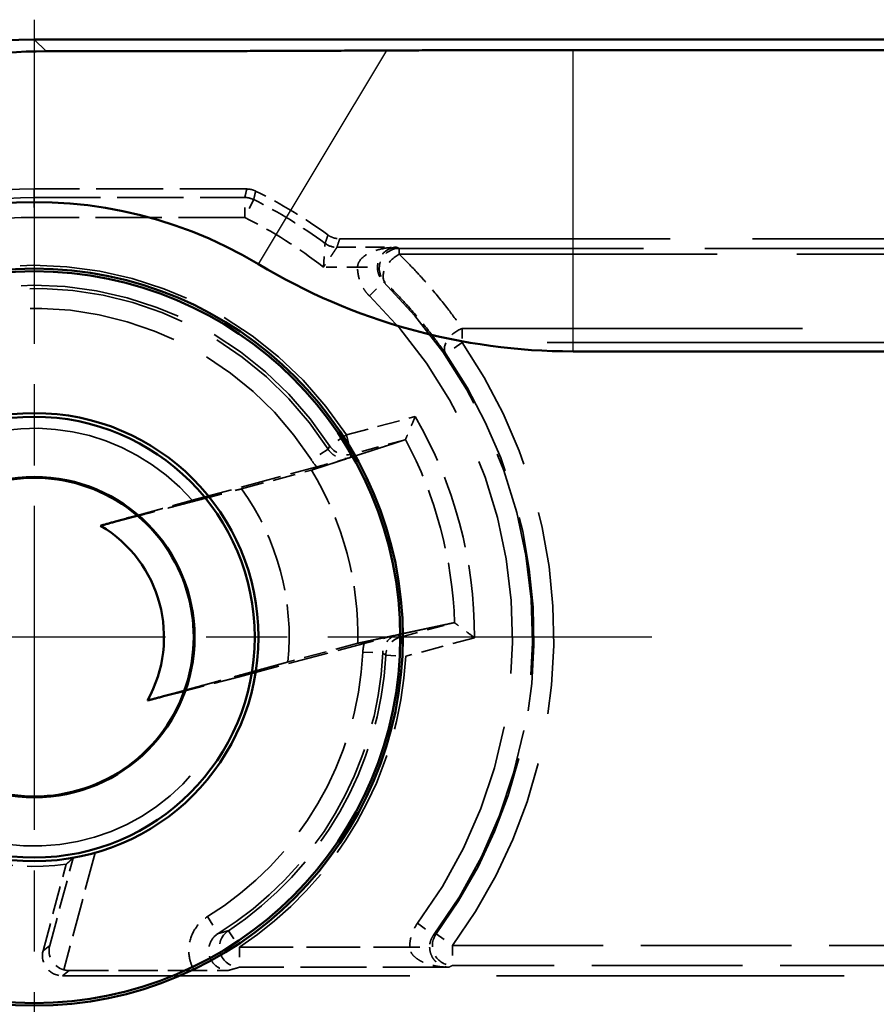
# Model space of a CAD drawing. Units: millimetres. Extents: x 1 to 840, y 1 to 593.
# Drawn here: x 264 to 273, y 371 to 381 of the extents above; entities that cross this region are included whole.
import ezdxf

# ---------------------------------------------------------------- set-up
doc = ezdxf.new("R2010")
doc.units = ezdxf.units.MM
for name, pattern in [('CHAIN', [0.3543, 0.2362, -0.0295, 0.0591, -0.0295]), ('DASH_DOT', [0.37, 0.24, -0.06, 0.01, -0.06]), ('DASHED', [0.2067, 0.1654, -0.0413])]:
    doc.linetypes.add(name, pattern=pattern)
for name, color, linetype, lineweight in [('Mittelpunktmarkierung (ISO)', 1, 'DASH_DOT', 25), ('Sichtbar (ISO)', 7, 'Continuous', 50), ('Sichtbar schmal (ISO)', 1, 'Continuous', 25), ('Verdeckt (ISO)', 5, 'DASHED', 35), ('Verdeckt schmal (ISO)', 5, 'DASHED', 35)]:
    doc.layers.add(name, color=color, linetype=linetype, lineweight=lineweight)

msp = doc.modelspace()

# ---------------------------------------------------------------- linework, layer by layer
at = {"layer": 'Mittelpunktmarkierung (ISO)', "linetype": 'CHAIN', "ltscale": 13.778872}
for p, q in [((264.4067222, 381.247925), (264.4067222, 368.847925)), ((270.6067222, 375.047925), (258.2067222, 375.047925))]:
    msp.add_line(p, q, dxfattribs=at)
at = {"layer": 'Sichtbar (ISO)'}
for p, q in [((332.4069507, 381.047925), (264.4064938, 381.047925)), ((269.8150492, 380.943433), (326.9983953, 380.943433)), ((326.9983953, 377.9170219), (269.8150492, 377.9170219))]:
    msp.add_line(p, q, dxfattribs=at)
for radius in [3.7, 3.6738194, 2.25, 2.2126223, 1.6087269]:
    msp.add_circle((264.4067222, 375.047925), radius, dxfattribs=at)
for centre, radius, start, end in [((264.4067222, 375.047925), 4.369097, 58.99728087, 211.00271913), ((269.8150492, 384.047925), 6.130903, 238.99728087, 270), ((264.4067222, 375.047925), 1.6, 49.75020157, 340.24979842), ((264.4067222, 375.047925), 1.6, 340.24979842, 49.75020157), ((264.4067222, 375.047925), 1.3017115, 330.7251093, 59.2748907)]:
    msp.add_arc(centre, radius, start, end, dxfattribs=at)
msp.add_ellipse((264.4069507, 375.0476965), major_axis=(-4.2429638, 4.2429638), ratio=0.99992385, start_param=5.49782522, end_param=7.068545394, dxfattribs=at)
for points, weights in [([(267.9467403, 380.9388712), (268.954018, 380.943433), (269.8150492, 380.943433)], [1.37491339772, 1.49167822792, 1.49167822792]), ([(264.5241809, 380.9302378), (266.1016784, 380.9305151), (267.9467403, 380.9388712)], [1.21310097915, 1.20980569507, 1.11825588661]), ([(265.4405164, 376.2691006), (265.2371017, 376.2126132), (265.0717924, 376.1669132)], [32012.1296766, 34430.7623931, 36379.4125272]), ([(265.542184, 374.4113877), (265.708196, 374.454465), (265.912602, 374.5072529)], [36379.412214, 34430.7625966, 32012.1306245])]:
    msp.add_rational_spline(points, weights, degree=2, dxfattribs=at)
msp.add_open_spline([(258.5244094, 374.9304663), (258.5244665, 375.2555361), (258.5511933, 375.5838498), (258.7323446, 376.6800961), (259.0192317, 377.4263863), (259.7842084, 378.6800211), (260.3132542, 379.2738655), (261.5623116, 380.2054501), (262.2823231, 380.5431905), (263.4733901, 380.8584212), (263.9956377, 380.9301449), (264.5241809, 380.9302378)], degree=3, knots=[0.5786535844, 0.5786535844, 0.5786535844, 0.5786535844, 0.6712129953, 0.6712129953, 0.8921134246, 0.8921134246, 1.1118035171, 1.1118035171, 1.3314936096, 1.3314936096, 1.481464786, 1.481464786, 1.481464786, 1.481464786], dxfattribs=at)
at = {"layer": 'Sichtbar schmal (ISO)'}
for p, q in [((264.5241809, 380.9302378), (264.4064938, 381.047925)), ((269.8150492, 377.9170219), (269.8150492, 380.943433)), ((266.6571513, 378.7928652), (267.9467403, 380.9388712))]:
    msp.add_line(p, q, dxfattribs=at)
at = {"layer": 'Verdeckt (ISO)', "ltscale": 4.06276}
msp.add_line((266.5397969, 379.547925), (264.4067222, 379.547925), dxfattribs=at)
at = {"layer": 'Verdeckt (ISO)', "ltscale": 20.056454}
msp.add_line((267.4726617, 379.047925), (275.7639998, 379.047925), dxfattribs=at)
at = {"layer": 'Verdeckt (ISO)', "ltscale": 2.470813}
for p, q in [((265.9908272, 376.4222026), (267.2438972, 376.7579617)), ((266.4657362, 374.6498181), (267.7188062, 374.9855772))]:
    msp.add_line(p, q, dxfattribs=at)
at = {"layer": 'Verdeckt (ISO)', "ltscale": 1.385587}
for p, q in [((266.4875528, 376.5372304), (267.1902742, 376.725524)), ((267.6561485, 374.9868575), (266.9534271, 374.7985639))]:
    msp.add_line(p, q, dxfattribs=at)
at = {"layer": 'Verdeckt (ISO)', "ltscale": 1.71219}
msp.add_line((264.4949009, 371.8996792), (264.7275748, 372.7680301), dxfattribs=at)
at = {"layer": 'Verdeckt (ISO)', "ltscale": 21.090092}
msp.add_line((264.6880787, 371.647925), (273.4067222, 371.647925), dxfattribs=at)
at = {"layer": 'Verdeckt (ISO)', "ltscale": 2.391792}
msp.add_line((264.7563172, 371.7002862), (266.0121037, 371.7002862), dxfattribs=at)
at = {"layer": 'Verdeckt (ISO)', "ltscale": 4.51441}
msp.add_arc((264.4067222, 375.047925), 4.5, 90, 120.17831075, dxfattribs=at)
at = {"layer": 'Verdeckt (ISO)', "ltscale": 1.619617}
msp.add_arc((264.4067222, 375.047925), 5, 53.87104516, 63.61569156, dxfattribs=at)
at = {"layer": 'Verdeckt (ISO)', "ltscale": 27.280182}
msp.add_arc((264.4067222, 375.047925), 2.0971474, 40.94301311, 349.05698689, dxfattribs=at)
at = {"layer": 'Verdeckt (ISO)', "ltscale": 3.473758}
msp.add_arc((264.4067222, 375.047925), 3.25, 358.92335017, 31.07664983, dxfattribs=at)
at = {"layer": 'Verdeckt (ISO)', "ltscale": 3.503291}
msp.add_arc((264.4067222, 375.047925), 2.5588838, 354.4076999, 35.5923001, dxfattribs=at)
at = {"layer": 'Verdeckt (ISO)', "ltscale": 3.522282}
msp.add_arc((264.4067222, 375.047925), 2.3023612, 231.989299, 278.010701, dxfattribs=at)
at = {"layer": 'Verdeckt (ISO)', "ltscale": 0.721636}
msp.add_ellipse((264.7540624, 371.8985484), major_axis=(-0.1665373, 0.1112766), ratio=0.985767299, start_param=0.331637368, end_param=1.893707049, dxfattribs=at)
at = {"layer": 'Verdeckt (ISO)', "ltscale": 0.697987}
msp.add_ellipse((264.6880985, 371.8479326), major_axis=(-0.158687, -0.1217648), ratio=0.999897263, start_param=5.366937071, end_param=7.199433543, dxfattribs=at)
at = {"layer": 'Verdeckt (ISO)', "ltscale": 0.102921}
msp.add_ellipse((264.756337, 371.9002938), major_axis=(-0.158687, -0.1217648), ratio=0.999897263, start_param=0.645821444, end_param=0.916248236, dxfattribs=at)
at = {"layer": 'Verdeckt (ISO)', "ltscale": 0.175313}
msp.add_open_spline([(266.5397969, 379.547925), (266.555163, 379.547925), (266.5704781, 379.546154), (266.6003993, 379.5391404), (266.614906, 379.533921), (266.6286715, 379.5270924)], degree=3, knots=[0, 0, 0, 0, 0.004609836113, 0.004609836113, 0.009219672632, 0.009219672632, 0.009219672632, 0.009219672632], dxfattribs=at)
at = {"layer": 'Verdeckt (ISO)', "ltscale": 0.240099}
msp.add_open_spline([(267.3547453, 379.0863851), (267.3717566, 379.0739671), (267.3906232, 379.0643139), (267.4306701, 379.051252), (267.4516001, 379.047925), (267.4726617, 379.047925)], degree=3, knots=[0, 0, 0, 0, 0.00631848487, 0.00631848487, 0.01263697075, 0.01263697075, 0.01263697075, 0.01263697075], dxfattribs=at)
at = {"layer": 'Verdeckt (ISO)', "ltscale": 0.617536}
for points, knots in [([(268.2305355, 377.2637257), (268.2302149, 377.2629499), (268.2298942, 377.2621742), (268.2178015, 377.2329281), (268.2059025, 377.2044163), (268.1835983, 377.1514293), (268.1730745, 377.1266532), (268.1555986, 377.0857804), (268.1483743, 377.0690057), (268.1381309, 377.0453014), (268.134714, 377.0374307), (268.1329356, 377.0333358)], [-0.03231479828, -0.03231479828, -0.03231479828, -0.03231479828, -0.03206481563, -0.03206481563, -0.02288961948, -0.02288961948, -0.01409744631, -0.01409744631, -0.00643205088, -0.00643205088, 0, 0, 0, 0]), ([(268.8261421, 375.0408919), (268.8254765, 375.0414034), (268.8248109, 375.0419149), (268.7997152, 375.0611963), (268.7751545, 375.0799388), (268.729345, 375.1146748), (268.7078431, 375.1308696), (268.6722721, 375.1575285), (268.6576283, 375.1684437), (268.6369051, 375.1838506), (268.6300106, 375.1889583), (268.6264231, 375.1916154)], [-0.00025182298, -0.00025182298, -0.00025182298, -0.00025182298, 0, 0, 0.00924274204, 0.00924274204, 0.01809964135, 0.01809964135, 0.02582146783, 0.02582146783, 0.03230087013, 0.03230087013, 0.03230087013, 0.03230087013])]:
    msp.add_open_spline(points, degree=3, knots=knots, dxfattribs=at)
at = {"layer": 'Verdeckt (ISO)', "ltscale": 6.597035}
msp.add_rational_spline([(267.5778109, 376.8509296), (267.8333226, 376.9336508), (268.1291, 377.0294988)], [40.2975120167, 37.9956731, 35.6269579367], degree=2, dxfattribs=at)
at = {"layer": 'Verdeckt (ISO)', "ltscale": 0.060157}
for points, knots in [([(268.1329356, 377.0333358), (268.1321976, 377.0316944), (268.1312122, 377.0305265), (268.1297067, 377.029725), (268.12941, 377.029601), (268.1291, 377.0294988)], [0.059812501843, 0.059812501843, 0.059812501843, 0.059812501843, 0.06234334079, 0.06234334079, 0.06292486394, 0.06292486394, 0.06292486394, 0.06292486394]), ([(268.6211829, 375.1930206), (268.6215024, 375.1930871), (268.6218214, 375.193128), (268.6235259, 375.1931867), (268.6249633, 375.1926679), (268.6264231, 375.1916154)], [0.06090907193, 0.06090907193, 0.06090907193, 0.06090907193, 0.06149059508, 0.06149059508, 0.064021434028, 0.064021434028, 0.064021434028, 0.064021434028])]:
    msp.add_open_spline(points, degree=3, knots=knots, dxfattribs=at)
at = {"layer": 'Verdeckt (ISO)', "ltscale": 3.864408}
for points, weights in [([(267.1902742, 376.725524), (267.3446952, 376.775468), (267.5151317, 376.8306388)], [44.3627619847, 42.6534034527, 40.9051704552]), ([(267.9900407, 375.0582542), (267.814853, 375.0208153), (267.6561485, 374.9868575)], [40.9051704552, 42.6534034527, 44.3627619847])]:
    msp.add_rational_spline(points, weights, degree=2, dxfattribs=at)
at = {"layer": 'Verdeckt (ISO)', "ltscale": 0.68021}
for points, knots in [([(267.2438972, 376.7579617), (267.2747647, 376.7662326), (267.309094, 376.7754824), (267.3924924, 376.7981182), (267.4326669, 376.8091287), (267.4924671, 376.8255922), (267.517234, 376.8324421), (267.5412995, 376.8391096)], [0, 0, 0, 0, 0.00958692162, 0.00958692162, 0.02158859035, 0.02158859035, 0.03112473608, 0.03112473608, 0.03112473608, 0.03112473608]), ([(268.0169381, 375.0640022), (267.9927657, 375.0577444), (267.967895, 375.0512939), (267.9078763, 375.0356519), (267.8675766, 375.0250996), (267.78403, 375.0030025), (267.7496743, 374.9938482), (267.7188062, 374.9855772)], [0.00501167275, 0.00501167275, 0.00501167275, 0.00501167275, 0.01541115124, 0.01541115124, 0.02850179517, 0.02850179517, 0.03895820774, 0.03895820774, 0.03895820774, 0.03895820774])]:
    msp.add_open_spline(points, degree=3, knots=knots, dxfattribs=at)
at = {"layer": 'Verdeckt (ISO)', "ltscale": 0.311956}
for points, weights in [([(267.5412995, 376.8391096), (267.5281661, 376.834858), (267.5151317, 376.8306388)], [1.00013972804, 1.00014605518, 1.00013744259]), ([(267.9900407, 375.0582542), (268.0034385, 375.0611175), (268.0169381, 375.0640022)], [1.00013744246, 1.00014605505, 1.00013972791])]:
    msp.add_rational_spline(points, weights, degree=2, dxfattribs=at)
at = {"layer": 'Verdeckt (ISO)', "ltscale": 0.070666}
for points in [[(267.5459368, 376.8432771), (267.5437758, 376.8429342), (267.5422174, 376.8415542), (267.5412995, 376.8391096)], [(268.0169381, 375.0640022), (268.0189651, 375.0623361), (268.0210052, 375.061932), (268.0230378, 375.0627117)]]:
    msp.add_open_spline(points, degree=3, dxfattribs=at)
at = {"layer": 'Verdeckt (ISO)', "ltscale": 0.365041}
for points in [[(267.5778109, 376.8509296), (267.5673023, 376.8475275), (267.5566428, 376.8449758), (267.5459368, 376.8432771)], [(268.0230378, 375.0627117), (268.0336278, 375.0667734), (268.0441861, 375.0698246), (268.0544679, 375.0720214)]]:
    msp.add_open_spline(points, degree=3, dxfattribs=at)
at = {"layer": 'Verdeckt (ISO)', "ltscale": 3.377717}
for points, weights, knots in [([(265.0717923, 376.1669132), (265.3020109, 376.2273813), (265.9655608, 376.4009834), (266.4875528, 376.5372304)], [577.102226036, 536.242820147, 431.164898346, 368.803632398], [232.687241342, 232.687241342, 232.687241342, 255.568241048, 276.830356145, 276.830356145, 276.830356145]), ([(266.9534271, 374.7985639), (266.6443293, 374.7135901), (265.8770401, 374.5028897), (265.5421839, 374.4113877)], [368.8036324, 403.48006192, 519.38697411, 577.102226038], [51.122350359, 51.122350359, 51.122350359, 62.945302064, 95.265465162, 95.265465162, 95.265465162])]:
    msp.add_rational_spline(points, weights, degree=2, knots=knots, dxfattribs=at)
at = {"layer": 'Verdeckt (ISO)', "ltscale": 1.612742}
for points, weights in [([(265.4405163, 376.2691005), (265.6785052, 376.3351889), (265.9908271, 376.4222026)], [32012.1385843, 29580.9955483, 26674.9957939]), ([(266.4657361, 374.6498181), (266.1517505, 374.5690131), (265.9126019, 374.5072529)], [26674.9958363, 29580.9963015, 32012.1398202])]:
    msp.add_rational_spline(points, weights, degree=2, dxfattribs=at)
at = {"layer": 'Verdeckt (ISO)', "ltscale": 6.597035}
msp.add_rational_spline([(268.6211829, 375.1930206), (268.5817229, 375.1846008), (268.2831895, 375.1208914), (268.0544679, 375.0720214)], [35.6269579368, 35.9175351768, 38.2780464347, 40.2975120167], degree=2, knots=[16.744510097, 16.744510097, 16.744510097, 17.052036441, 19.25139024, 19.25139024, 19.25139024], dxfattribs=at)
at = {"layer": 'Verdeckt (ISO)', "ltscale": 0.637017}
msp.add_open_spline([(264.7966541, 372.830214), (264.7969633, 372.8304809), (264.8022891, 372.8316231), (264.8230815, 372.835861), (264.8389049, 372.8390394), (264.8771426, 372.847169), (264.9030429, 372.8529194), (264.9589464, 372.8665127), (264.988959, 372.8743713), (265.0170368, 372.8822804), (265.0173697, 372.8823743), (265.0177029, 372.8824683)], degree=3, knots=[0.0657175568, 0.0657175568, 0.0657175568, 0.0657175568, 0.072936704, 0.072936704, 0.08040360064, 0.08040360064, 0.08905114298, 0.08905114298, 0.09769868532, 0.09769868532, 0.09780236846, 0.09780236846, 0.09780236846, 0.09780236846], dxfattribs=at)
at = {"layer": 'Verdeckt (ISO)', "ltscale": 11.051883}
msp.add_open_spline([(264.7275748, 372.7680301), (264.7625726, 372.7989993), (264.7966541, 372.830214)], degree=2, dxfattribs=at)
at = {"layer": 'Verdeckt (ISO)', "ltscale": 0.779865}
msp.add_open_spline([(266.0121037, 371.7002862), (266.0440889, 371.7002862), (266.0796923, 371.7003358), (266.1664067, 371.7006165), (266.2082592, 371.7008557), (266.2834147, 371.7013719), (266.3200241, 371.7016887), (266.3566515, 371.702008), (266.3571304, 371.7020121), (266.3576094, 371.7020163)], degree=3, knots=[0, 0, 0, 0, 0.00959557, 0.00959557, 0.02164064341, 0.02164064341, 0.03564760253, 0.03564760253, 0.03583318776, 0.03583318776, 0.03583318776, 0.03583318776], dxfattribs=at)
at = {"layer": 'Verdeckt schmal (ISO)', "ltscale": 23.710979}
msp.add_line((264.4067222, 379.547925), (264.4067222, 379.4623864), dxfattribs=at)
at = {"layer": 'Verdeckt schmal (ISO)', "ltscale": 0.594954}
for p, q in [((264.4067222, 379.4623864), (264.4067222, 379.262394)), ((266.5196513, 379.262394), (266.5196513, 379.4623864)), ((266.6092838, 379.4411759), (266.5196513, 379.262394)), ((267.7714799, 378.4735769), (267.9116221, 378.6162553)), ((268.7026449, 378.0057521), (268.5379213, 377.8923366)), ((267.5393324, 377.0785184), (267.371513, 376.969736)), ((267.5393324, 377.0785184), (267.5910943, 376.8853406)), ((267.3568237, 376.9344602), (267.1883362, 376.8267156)), ((268.0831771, 375.0488624), (268.1349389, 374.8556846)), ((267.7050659, 374.8982541), (267.9048527, 374.8891882)), ((267.9352119, 374.8659832), (268.1349389, 374.8556846)), ((266.1468088, 372.2419365), (266.2522091, 372.0719726)), ((268.2550355, 372.1761362), (268.4153177, 372.0565262)), ((266.3547646, 372.1003034), (266.4650319, 371.9334559)), ((268.4424915, 372.0696621), (268.6034101, 371.9509096)), ((268.6034101, 371.9509096), (268.6034101, 371.7509172)), ((266.4650319, 371.9334559), (266.4650319, 371.7334635))]:
    msp.add_line(p, q, dxfattribs=at)
at = {"layer": 'Verdeckt schmal (ISO)', "ltscale": 4.024389}
for p, q in [((264.4067222, 379.4623864), (266.5196513, 379.4623864)), ((266.5196513, 379.262394), (264.4067222, 379.262394))]:
    msp.add_line(p, q, dxfattribs=at)
at = {"layer": 'Verdeckt schmal (ISO)', "ltscale": 1.140165}
msp.add_line((267.444634, 378.9623864), (268.0432934, 378.9623864), dxfattribs=at)
at = {"layer": 'Verdeckt schmal (ISO)', "ltscale": 14.837691}
msp.add_line((268.0700227, 378.9514403), (275.8601302, 378.9514403), dxfattribs=at)
at = {"layer": 'Verdeckt schmal (ISO)', "ltscale": 0.295765}
msp.add_line((268.0700227, 378.8928692), (268.0700227, 378.9514403), dxfattribs=at)
at = {"layer": 'Verdeckt schmal (ISO)', "ltscale": 19.307779}
msp.add_line((268.0700227, 378.8928692), (276.0518586, 378.8928692), dxfattribs=at)
at = {"layer": 'Verdeckt schmal (ISO)', "ltscale": 0.650881}
msp.add_line((267.6517622, 378.762394), (267.3099856, 378.762394), dxfattribs=at)
at = {"layer": 'Verdeckt schmal (ISO)', "ltscale": 0.590122}
msp.add_line((267.6517622, 378.762394), (267.8517091, 378.760686), dxfattribs=at)
at = {"layer": 'Verdeckt schmal (ISO)', "ltscale": 0.299089}
msp.add_line((268.7026449, 378.1471735), (268.7026449, 378.0057521), dxfattribs=at)
at = {"layer": 'Verdeckt schmal (ISO)', "ltscale": 20.653629}
for p, q in [((268.7026449, 378.1471735), (277.2408554, 378.1471735)), ((277.2408554, 378.0057521), (268.7026449, 378.0057521))]:
    msp.add_line(p, q, dxfattribs=at)
at = {"layer": 'Verdeckt schmal (ISO)', "ltscale": 1.362875}
for p, q in [((267.5393324, 377.0785184), (268.2305355, 377.2637257)), ((268.8261421, 375.0408919), (268.1349389, 374.8556846))]:
    msp.add_line(p, q, dxfattribs=at)
at = {"layer": 'Verdeckt schmal (ISO)', "ltscale": 1.060787}
for p, q in [((268.1291, 377.0294988), (267.5910943, 376.8853406)), ((268.0831771, 375.0488624), (268.6211829, 375.1930206))]:
    msp.add_line(p, q, dxfattribs=at)
at = {"layer": 'Verdeckt schmal (ISO)', "ltscale": 2.316696}
msp.add_line((265.0177029, 372.8824683), (264.7028859, 371.707555), dxfattribs=at)
at = {"layer": 'Verdeckt schmal (ISO)', "ltscale": 1.734971}
msp.add_line((264.5608846, 371.9503102), (264.7966541, 372.830214), dxfattribs=at)
at = {"layer": 'Verdeckt schmal (ISO)', "ltscale": 11.0516}
msp.add_line((264.4949009, 371.8996792), (264.5608846, 371.9503102), dxfattribs=at)
at = {"layer": 'Verdeckt schmal (ISO)', "ltscale": 9.148752}
for p, q in [((268.6034101, 371.9509096), (273.4067222, 371.9509096)), ((273.4067222, 371.7509172), (268.6034101, 371.7509172))]:
    msp.add_line(p, q, dxfattribs=at)
at = {"layer": 'Verdeckt schmal (ISO)', "ltscale": 3.258042}
msp.add_line((266.4650319, 371.9334559), (268.1756149, 371.9334559), dxfattribs=at)
at = {"layer": 'Verdeckt schmal (ISO)', "ltscale": 0.591622}
msp.add_line((268.1756149, 371.9334559), (268.375577, 371.9351707), dxfattribs=at)
at = {"layer": 'Verdeckt schmal (ISO)', "ltscale": 11.429254}
msp.add_line((264.7563172, 371.7002862), (264.6880787, 371.647925), dxfattribs=at)
at = {"layer": 'Verdeckt schmal (ISO)', "ltscale": 4.006739}
msp.add_line((268.5686945, 371.7334635), (266.4650319, 371.7334635), dxfattribs=at)
at = {"layer": 'Verdeckt schmal (ISO)', "ltscale": 4.206102}
msp.add_arc((264.4067222, 375.047925), 4.4144615, 90, 118.66218103, dxfattribs=at)
at = {"layer": 'Verdeckt schmal (ISO)', "ltscale": 1.60314}
msp.add_arc((264.4067222, 375.047925), 4.9144615, 53.5596513, 63.37304897, dxfattribs=at)
at = {"layer": 'Verdeckt schmal (ISO)', "ltscale": 4.015545}
msp.add_arc((264.4067222, 375.047925), 4.2144691, 90, 118.66218103, dxfattribs=at)
at = {"layer": 'Verdeckt schmal (ISO)', "ltscale": 1.784136}
msp.add_arc((264.4067222, 375.047925), 4.7144691, 51.98848806, 63.37304897, dxfattribs=at)
at = {"layer": 'Verdeckt schmal (ISO)', "ltscale": 10.366488}
msp.add_arc((264.4067222, 375.047925), 3.7331697, 32.95176432, 116.48415849, dxfattribs=at)
at = {"layer": 'Verdeckt schmal (ISO)', "ltscale": 9.811131}
msp.add_arc((264.4067222, 375.047925), 3.5331773, 32.95176432, 116.48415849, dxfattribs=at)
at = {"layer": 'Verdeckt schmal (ISO)', "ltscale": 13.675208}
msp.add_arc((264.4067222, 375.047925), 5.0017301, 323.26800303, 45.51379733, dxfattribs=at)
at = {"layer": 'Verdeckt schmal (ISO)', "ltscale": 9.546218}
msp.add_arc((264.4067222, 375.047925), 3.5017301, 32.59816227, 114.60499957, dxfattribs=at)
at = {"layer": 'Verdeckt schmal (ISO)', "ltscale": 13.128407}
msp.add_arc((264.4067222, 375.047925), 4.8017378, 323.26800303, 45.51379733, dxfattribs=at)
at = {"layer": 'Verdeckt schmal (ISO)', "ltscale": 9.001005}
msp.add_arc((264.4067222, 375.047925), 3.3017378, 32.59816227, 114.60499957, dxfattribs=at)
at = {"layer": 'Verdeckt schmal (ISO)', "ltscale": 12.30593}
msp.add_arc((264.4067222, 375.047925), 5.215716, 323.57391455, 34.54817468, dxfattribs=at)
at = {"layer": 'Verdeckt schmal (ISO)', "ltscale": 11.834065}
msp.add_arc((264.4067222, 375.047925), 5.0157236, 323.57391455, 34.54817468, dxfattribs=at)
at = {"layer": 'Verdeckt schmal (ISO)', "ltscale": 4.434171}
msp.add_arc((264.4067222, 375.047925), 4.4194254, 359.90881941, 30.09118059, dxfattribs=at)
at = {"layer": 'Verdeckt schmal (ISO)', "ltscale": 3.663154}
msp.add_arc((264.4067222, 375.047925), 4.2221466, 1.95029803, 28.04970197, dxfattribs=at)
at = {"layer": 'Verdeckt schmal (ISO)', "ltscale": 6.102295}
msp.add_arc((264.4067222, 375.047925), 3.3017378, 301.80442506, 357.40183773, dxfattribs=at)
at = {"layer": 'Verdeckt schmal (ISO)', "ltscale": 6.471929}
msp.add_arc((264.4067222, 375.047925), 3.5017301, 301.80442506, 357.40183773, dxfattribs=at)
at = {"layer": 'Verdeckt schmal (ISO)', "ltscale": 6.294045}
msp.add_arc((264.4067222, 375.047925), 3.5331773, 303.46016532, 357.04823568, dxfattribs=at)
at = {"layer": 'Verdeckt schmal (ISO)', "ltscale": 6.650319}
msp.add_arc((264.4067222, 375.047925), 3.7331697, 303.46016532, 357.04823568, dxfattribs=at)
at = {"layer": 'Verdeckt schmal (ISO)', "ltscale": 0.176926}
msp.add_ellipse((266.5196513, 379.262394), major_axis=(0.1946249, -0.0460557), ratio=0.999959791, start_param=1.338441355, end_param=1.803151299, dxfattribs=at)
at = {"layer": 'Verdeckt schmal (ISO)', "ltscale": 0.242169}
msp.add_ellipse((267.444634, 379.1623788), major_axis=(0.1899724, -0.0625339), ratio=0.999957797, start_param=4.394399482, end_param=5.030378479, dxfattribs=at)
at = {"layer": 'Verdeckt schmal (ISO)', "ltscale": 0.899476}
msp.add_ellipse((268.0700227, 378.7514479), major_axis=(-0.076032, -0.1849842), ratio=0.99973662, start_param=3.531654415, end_param=5.893123546, dxfattribs=at)
at = {"layer": 'Verdeckt schmal (ISO)', "ltscale": 0.796214}
msp.add_ellipse((268.0700227, 378.7514479), major_axis=(-0.1397773, -0.1430466), ratio=0.572849507, start_param=4.182142514, end_param=6.272538583, dxfattribs=at)
at = {"layer": 'Verdeckt schmal (ISO)', "ltscale": 0.752888}
msp.add_ellipse((268.7026449, 378.0057521), major_axis=(-0.1639145, -0.1145951), ratio=0.633881876, start_param=4.295240853, end_param=6.271902163, dxfattribs=at)
at = {"layer": 'Verdeckt schmal (ISO)', "ltscale": 0.478902}
for centre, major_axis in [((267.5393324, 377.0785184), (0.1866859, -0.0717522)), ((268.1349389, 374.8556846), (-0.1257986, -0.1554822))]:
    msp.add_ellipse(centre, major_axis=major_axis, ratio=0.99994179, start_param=4.083677203, end_param=5.341100758, dxfattribs=at)
at = {"layer": 'Verdeckt schmal (ISO)', "ltscale": 0.974095}
msp.add_ellipse((266.4650319, 371.9334559), major_axis=(0.0575727, -0.1915343), ratio=0.999540786, start_param=3.433714329, end_param=5.991063632, dxfattribs=at)
at = {"layer": 'Verdeckt schmal (ISO)', "ltscale": 0.840405}
msp.add_ellipse((268.6034101, 371.9509096), major_axis=(-0.0901349, 0.1785377), ratio=0.99981257, start_param=0.467596018, end_param=2.673996636, dxfattribs=at)
at = {"layer": 'Verdeckt schmal (ISO)', "ltscale": 23.711029}
msp.add_open_spline([(266.5196513, 379.4623864), (266.5206479, 379.4665978), (266.5216437, 379.4708093), (266.5237827, 379.4798612), (266.5249256, 379.4847017), (266.5267814, 379.4925675), (266.5274947, 379.4955928), (266.5286534, 379.500509), (266.5290989, 379.5023998), (266.530435, 379.5080723), (266.5313251, 379.5118539), (266.5336381, 379.5216862), (266.53506, 379.5277368), (266.5375868, 379.5384999), (266.5386923, 379.5432124), (266.5397969, 379.547925)], degree=3, knots=[-1.0002147278, -1.0002147278, -1.0002147278, -1.0002147278, -0.8554343793, -0.8554343793, -0.6890276915, -0.6890276915, -0.5850235117, -0.5850235117, -0.5200208993, -0.5200208993, -0.3900156744, -0.3900156744, -0.1820073147, -0.1820073147, -0.0200008034, -0.0200008034, -0.0200008034, -0.0200008034], dxfattribs=at)
at = {"layer": 'Verdeckt schmal (ISO)', "ltscale": 23.711033}
msp.add_open_spline([(266.6286715, 379.5270924), (266.6276081, 379.5223595), (266.6265439, 379.5176265), (266.6241117, 379.5068163), (266.622743, 379.5007392), (266.620517, 379.4908637), (266.6196603, 379.4870654), (266.6183745, 379.4813678), (266.6179457, 379.4794686), (266.6168307, 379.4745307), (266.6161442, 379.471492), (266.6143585, 379.4635912), (266.6132588, 379.4587291), (266.6112007, 379.4496366), (266.6102426, 379.4454063), (266.6092838, 379.4411759)], degree=3, knots=[0.0200008034, 0.0200008034, 0.0200008034, 0.0200008034, 0.1820073147, 0.1820073147, 0.3900156744, 0.3900156744, 0.5200208993, 0.5200208993, 0.5850235117, 0.5850235117, 0.6890276915, 0.6890276915, 0.8554343793, 0.8554343793, 1.0002147278, 1.0002147278, 1.0002147278, 1.0002147278], dxfattribs=at)
at = {"layer": 'Verdeckt schmal (ISO)', "ltscale": 23.711067}
msp.add_open_spline([(267.3258414, 379.0014898), (267.3275948, 379.0066147), (267.3293468, 379.0117397), (267.332675, 379.0214847), (267.3342516, 379.0261046), (267.3368115, 379.0336122), (267.3377956, 379.0364997), (267.339394, 379.0411921), (267.3400086, 379.0429968), (267.3418518, 379.0484111), (267.3430798, 379.0520208), (267.3462708, 379.0614059), (267.3482325, 379.0671815), (267.3517112, 379.0774331), (267.3532288, 379.0819091), (267.3547453, 379.0863851)], degree=3, knots=[-1.0002329331, -1.0002329331, -1.0002329331, -1.0002329331, -0.8226915875, -0.8226915875, -0.6626543182, -0.6626543182, -0.5626310249, -0.5626310249, -0.5001164665, -0.5001164665, -0.3750873499, -0.3750873499, -0.1750407633, -0.1750407633, -0.0200170718, -0.0200170718, -0.0200170718, -0.0200170718], dxfattribs=at)
at = {"layer": 'Verdeckt schmal (ISO)', "ltscale": 0.656188}
msp.add_open_spline([(267.3099856, 378.762394), (267.3112736, 378.7837634), (267.3125982, 378.8051241), (267.3154042, 378.8492692), (267.3168806, 378.8718192), (267.3191377, 378.9055534), (267.3199683, 378.91778), (267.3211156, 378.9344877), (267.3214809, 378.9397747), (267.3223901, 378.9528694), (267.3229076, 378.9602561), (267.3241066, 378.97727), (267.3246953, 378.9855197), (267.3255788, 378.9978557), (267.3258273, 379.001295), (267.3258414, 379.0014898)], degree=3, knots=[-0.06393030805, -0.06393030805, -0.06393030805, -0.06393030805, -0.05274250414, -0.05274250414, -0.03995644253, -0.03995644253, -0.03196515403, -0.03196515403, -0.02796950977, -0.02796950977, -0.02157647897, -0.02157647897, -0.01134762968, -0.01134762968, 0, 0, 0, 0], dxfattribs=at)
at = {"layer": 'Verdeckt schmal (ISO)', "ltscale": 0.658218}
msp.add_open_spline([(267.444634, 378.9623864), (267.4445253, 378.9622214), (267.4426075, 378.959306), (267.4357206, 378.9488646), (267.431113, 378.9418857), (267.4215954, 378.9275212), (267.4174604, 378.9212904), (267.4101222, 378.9102603), (267.4071577, 378.9058103), (267.3977828, 378.8917606), (267.3909139, 378.8814961), (267.3719307, 378.8532406), (267.3592118, 378.8344138), (267.3342411, 378.7977173), (267.3221305, 378.7800239), (267.3099856, 378.762394)], degree=3, knots=[0, 0, 0, 0, 0.01134762968, 0.01134762968, 0.02157647897, 0.02157647897, 0.02796950977, 0.02796950977, 0.03196515403, 0.03196515403, 0.03995644253, 0.03995644253, 0.05274250414, 0.05274250414, 0.06393030805, 0.06393030805, 0.06393030805, 0.06393030805], dxfattribs=at)
at = {"layer": 'Verdeckt schmal (ISO)', "ltscale": 23.711075}
msp.add_open_spline([(267.4726617, 379.047925), (267.4711909, 379.0434156), (267.469719, 379.0389062), (267.4663454, 379.0285778), (267.464443, 379.0227588), (267.4613486, 379.0133029), (267.4601577, 379.009666), (267.4583704, 379.0042106), (267.4577745, 379.0023922), (267.4562245, 378.9976642), (267.4552703, 378.9947547), (267.4527881, 378.98719), (267.4512594, 378.9825348), (267.4480325, 378.9727152), (267.446334, 378.9675508), (267.444634, 378.9623864)], degree=3, knots=[0.0200170718, 0.0200170718, 0.0200170718, 0.0200170718, 0.1750407633, 0.1750407633, 0.3750873499, 0.3750873499, 0.5001164665, 0.5001164665, 0.5626310249, 0.5626310249, 0.6626543182, 0.6626543182, 0.8226915875, 0.8226915875, 1.0002329331, 1.0002329331, 1.0002329331, 1.0002329331], dxfattribs=at)
at = {"layer": 'Verdeckt schmal (ISO)', "ltscale": 0.987382}
msp.add_open_spline([(267.6517622, 378.762394), (267.6519177, 378.7714941), (267.6533047, 378.7806606), (267.6600157, 378.804079), (267.6671307, 378.8179234), (267.691843, 378.8517243), (267.71302, 378.8701796), (267.7764829, 378.9110219), (267.8235501, 378.9293056), (267.9277661, 378.9554707), (267.9856654, 378.9621295), (268.0432934, 378.9623864)], degree=3, knots=[0, 0, 0, 0, 0.00546023727, 0.00546023727, 0.0141966169, 0.0141966169, 0.02817482432, 0.02817482432, 0.05053995618, 0.05053995618, 0.07525511176, 0.07525511176, 0.07525511176, 0.07525511176], dxfattribs=at)
at = {"layer": 'Verdeckt schmal (ISO)', "ltscale": 0.987389}
msp.add_open_spline([(268.0432934, 378.9623864), (268.0150955, 378.9618781), (267.9867646, 378.9549667), (267.9357697, 378.928347), (267.9127386, 378.909858), (267.8816844, 378.8687388), (267.8713219, 378.8501912), (267.8592294, 378.8162824), (267.8557478, 378.802407), (267.8524639, 378.7789593), (267.8517852, 378.7697868), (267.8517091, 378.760686)], degree=3, knots=[-0.07525511176, -0.07525511176, -0.07525511176, -0.07525511176, -0.05053995618, -0.05053995618, -0.02817482432, -0.02817482432, -0.0141966169, -0.0141966169, -0.00546023727, -0.00546023727, 0, 0, 0, 0], dxfattribs=at)
at = {"layer": 'Verdeckt schmal (ISO)', "ltscale": 2.389602}
msp.add_open_spline([(268.0432934, 378.9623864), (268.044724, 378.9618027), (268.0461537, 378.961219), (268.0550857, 378.9575703), (268.0625655, 378.9545053), (268.0700227, 378.9514403)], degree=3, knots=[1.0004559468, 1.0004559468, 1.0004559468, 1.0004559468, 1.0205270348, 1.0205270348, 1.1259196199, 1.1259196199, 1.1259196199, 1.1259196199], dxfattribs=at)
at = {"layer": 'Verdeckt schmal (ISO)', "ltscale": 2.344968}
msp.add_open_spline([(268.0700227, 378.8928692), (268.1279294, 378.8362859), (268.184525, 378.7783608), (268.282786, 378.6730161), (268.3249901, 378.6260991), (268.4324831, 378.5021739), (268.496429, 378.4240006), (268.6077783, 378.2795568), (268.6559893, 378.2139088), (268.7026449, 378.1471735)], degree=3, knots=[0.7738201022, 0.7738201022, 0.7738201022, 0.7738201022, 0.8201563006, 0.8201563006, 0.8562672247, 0.8562672247, 0.9140447033, 0.9140447033, 0.9606466764, 0.9606466764, 0.9606466764, 0.9606466764], dxfattribs=at)
at = {"layer": 'Verdeckt schmal (ISO)', "ltscale": 0.611695}
msp.add_open_spline([(267.7714799, 378.4735769), (267.7619698, 378.482918), (267.7528821, 378.4927799), (267.7305516, 378.5196154), (267.7180943, 378.537309), (267.689695, 378.5854834), (267.6761942, 378.6171031), (267.6565358, 378.6865386), (267.6514388, 378.7245373), (267.6517622, 378.762394)], degree=3, knots=[0, 0, 0, 0, 0.00399909338, 0.00399909338, 0.01039764279, 0.01039764279, 0.02063532184, 0.02063532184, 0.03199274705, 0.03199274705, 0.03199274705, 0.03199274705], dxfattribs=at)
at = {"layer": 'Verdeckt schmal (ISO)', "ltscale": 0.305919}
msp.add_open_spline([(267.8517091, 378.760686), (267.8515509, 378.7417563), (267.854104, 378.722755), (267.8639441, 378.6880328), (267.8707006, 378.6722204), (267.8849112, 378.6481288), (267.8911443, 378.6392801), (267.9023172, 378.6258593), (267.906864, 378.6209271), (267.9116221, 378.6162553)], degree=3, knots=[-0.03199274705, -0.03199274705, -0.03199274705, -0.03199274705, -0.02063532184, -0.02063532184, -0.01039764279, -0.01039764279, -0.00399909338, -0.00399909338, 0, 0, 0, 0], dxfattribs=at)
at = {"layer": 'Verdeckt schmal (ISO)', "ltscale": 1.634143}
msp.add_open_spline([(267.9293809, 378.6092619), (267.9234756, 378.6115933), (267.9175561, 378.6139244), (267.9116221, 378.6162553)], degree=3, dxfattribs=at)
at = {"layer": 'Verdeckt schmal (ISO)', "ltscale": 2.288438}
msp.add_open_spline([(268.5379213, 377.8923366), (268.4930362, 377.9565004), (268.4466563, 378.0196179), (268.3395395, 378.158492), (268.2780265, 378.2336497), (268.1746267, 378.3527927), (268.1340305, 378.3978988), (268.0395149, 378.4991763), (267.9850779, 378.5548644), (267.9293809, 378.6092619)], degree=3, knots=[-0.9606466834, -0.9606466834, -0.9606466834, -0.9606466834, -0.9140447033, -0.9140447033, -0.8562672247, -0.8562672247, -0.8201563006, -0.8201563006, -0.7738201024, -0.7738201024, -0.7738201024, -0.7738201024], dxfattribs=at)
at = {"layer": 'Verdeckt schmal (ISO)', "ltscale": 6.863842}
for points, knots in [([(267.3568237, 376.9344602), (267.3576467, 376.9364272), (267.3584689, 376.938394), (267.3592905, 376.9403608), (267.3613361, 376.9452577), (267.3633774, 376.9501541), (267.3674516, 376.9599459), (267.3694844, 376.9648412), (267.371513, 376.969736)], [0.2398395147, 0.2398395147, 0.2398395147, 0.2398395147, 0.3001048002, 0.3001048002, 0.3001048002, 0.4501572004, 0.4501572004, 0.6002096005, 0.6002096005, 0.6002096005, 0.6002096005]), ([(267.9352119, 374.8659832), (267.9310077, 374.8692079), (267.9267995, 374.872431), (267.9183753, 374.8788738), (267.9141593, 374.8820935), (267.9099393, 374.8853116), (267.9082444, 374.8866041), (267.9065489, 374.8878963), (267.9048527, 374.8891882)], [-0.6002096005, -0.6002096005, -0.6002096005, -0.6002096005, -0.4501572004, -0.4501572004, -0.3001048002, -0.3001048002, -0.3001048002, -0.2398395147, -0.2398395147, -0.2398395147, -0.2398395147])]:
    msp.add_open_spline(points, degree=3, knots=knots, dxfattribs=at)
at = {"layer": 'Verdeckt schmal (ISO)', "ltscale": 0.420892}
for points, knots in [([(267.3568237, 376.9344602), (267.363777, 376.9235856), (267.3718585, 376.9132877), (267.3952922, 376.8888162), (267.4119097, 376.8761564), (267.4540307, 376.8533915), (267.480332, 376.8454589), (267.5201486, 376.8418601), (267.5331471, 376.8419503), (267.5459368, 376.8432771)], [-0.0502480012, -0.0502480012, -0.0502480012, -0.0502480012, -0.04250378872, -0.04250378872, -0.03011304875, -0.03011304875, -0.01400508678, -0.01400508678, -0.00633075174, -0.00633075174, -0.00633075174, -0.00633075174]), ([(268.0230378, 375.0627117), (268.0112983, 375.0574659), (267.9999961, 375.0510447), (267.9673134, 375.0280198), (267.9485021, 375.0079993), (267.9234066, 374.9672238), (267.9153453, 374.9479513), (267.9072869, 374.9150416), (267.9054371, 374.9020825), (267.9048527, 374.8891882)], [-0.04391724947, -0.04391724947, -0.04391724947, -0.04391724947, -0.0362429144, -0.0362429144, -0.02013495245, -0.02013495245, -0.00774421248, -0.00774421248, 0, 0, 0, 0])]:
    msp.add_open_spline(points, degree=3, knots=knots, dxfattribs=at)
at = {"layer": 'Verdeckt schmal (ISO)', "ltscale": 0.168614}
for points, knots in [([(267.2438972, 376.7579617), (267.2413796, 376.7604542), (267.2388877, 376.7629879), (267.218407, 376.7843736), (267.2022433, 376.804968), (267.1883362, 376.8267156)], [0.041449410717, 0.041449410717, 0.041449410717, 0.041449410717, 0.04250378872, 0.04250378872, 0.050248001204, 0.050248001204, 0.050248001204, 0.050248001204]), ([(267.7050659, 374.8982541), (267.7062361, 374.9240416), (267.709937, 374.9499587), (267.7169809, 374.9787196), (267.7178722, 374.9821598), (267.7188062, 374.9855772)], [0, 0, 0, 0, 0.007744212479, 0.007744212479, 0.008798590488, 0.008798590488, 0.008798590488, 0.008798590488])]:
    msp.add_open_spline(points, degree=3, knots=knots, dxfattribs=at)
at = {"layer": 'Verdeckt schmal (ISO)', "ltscale": 6.504426}
for points, knots in [([(267.5910943, 376.8853406), (267.5891581, 376.8803031), (267.5872179, 376.8752645), (267.5833291, 376.8651852), (267.5813806, 376.8601444), (267.5794279, 376.8551025), (267.5788892, 376.8537116), (267.5783502, 376.8523206), (267.5778109, 376.8509296)], [-0.6002096005, -0.6002096005, -0.6002096005, -0.6002096005, -0.4501572004, -0.4501572004, -0.3001048002, -0.3001048002, -0.3001048002, -0.2587102678, -0.2587102678, -0.2587102678, -0.2587102678]), ([(268.0544679, 375.0720214), (268.0556305, 375.0710864), (268.0567927, 375.0701513), (268.0579547, 375.0692161), (268.0621667, 375.065826), (268.0663746, 375.0624348), (268.0747821, 375.0556503), (268.0789816, 375.0522569), (268.0831771, 375.0488624)], [0.2587102678, 0.2587102678, 0.2587102678, 0.2587102678, 0.3001048002, 0.3001048002, 0.3001048002, 0.4501572004, 0.4501572004, 0.6002096005, 0.6002096005, 0.6002096005, 0.6002096005])]:
    msp.add_open_spline(points, degree=3, knots=knots, dxfattribs=at)
at = {"layer": 'Verdeckt schmal (ISO)', "ltscale": 1.176437}
msp.add_open_spline([(266.0121037, 371.7002862), (265.9953483, 371.728973), (265.9820342, 371.7601075), (265.9728587, 371.7922804), (265.9619106, 371.8306688), (265.9567821, 371.8703144), (265.9589491, 371.9742014), (265.9757697, 372.0373364), (266.0394189, 372.1540551), (266.0885993, 372.2058389), (266.1468088, 372.2419365)], degree=3, knots=[0.04147367635, 0.04147367635, 0.04147367635, 0.04147367635, 0.05142735567, 0.05142735567, 0.05142735567, 0.06330399359, 0.06330399359, 0.08230661427, 0.08230661427, 0.10285471134, 0.10285471134, 0.10285471134, 0.10285471134], dxfattribs=at)
at = {"layer": 'Verdeckt schmal (ISO)', "ltscale": 0.494914}
msp.add_open_spline([(268.1756149, 371.9334559), (268.1755224, 371.9442368), (268.1758662, 371.9550563), (268.177907, 371.9831524), (268.1802952, 372.0004074), (268.1893785, 372.0446051), (268.197741, 372.0710207), (268.2210936, 372.1246971), (268.2367232, 372.1515969), (268.2550355, 372.1761362)], degree=3, knots=[0, 0, 0, 0, 0.0032343866, 0.0032343866, 0.00840940516, 0.00840940516, 0.01668943487, 0.01668943487, 0.02587509282, 0.02587509282, 0.02587509282, 0.02587509282], dxfattribs=at)
at = {"layer": 'Verdeckt schmal (ISO)', "ltscale": 0.985813}
msp.add_open_spline([(266.2522091, 372.0719726), (266.2230722, 372.0539147), (266.198452, 372.0280142), (266.166582, 371.9696419), (266.1581554, 371.9380698), (266.157057, 371.886122), (266.1596184, 371.8662984), (266.1650924, 371.8471042), (266.1699298, 371.8301425), (266.1770736, 371.8137608), (266.199418, 371.7766902), (266.2174145, 371.7568741), (266.265935, 371.7208422), (266.29961, 371.7074445), (266.3419531, 371.7024704), (266.3497954, 371.7020142), (266.3576094, 371.7020163)], degree=3, knots=[-0.1028547113, -0.1028547113, -0.1028547113, -0.1028547113, -0.0823066143, -0.0823066143, -0.0633039936, -0.0633039936, -0.0514273557, -0.0514273557, -0.0514273557, -0.0409320981, -0.0409320981, -0.025458803, -0.025458803, -0.0046839608, -0.0046839608, 0, 0, 0, 0], dxfattribs=at)
at = {"layer": 'Verdeckt schmal (ISO)', "ltscale": 6.866448}
msp.add_open_spline([(266.2522091, 372.0719726), (266.2578248, 372.0734819), (266.2634156, 372.0749915), (266.2809568, 372.0797489), (266.2928196, 372.0829976), (266.3215198, 372.0909305), (266.3382436, 372.0956159), (266.3547646, 372.1003034)], degree=3, knots=[0.6401846775, 0.6401846775, 0.6401846775, 0.6401846775, 0.6978599291, 0.6978599291, 0.8219239165, 0.8219239165, 1.0007075277, 1.0007075277, 1.0007075277, 1.0007075277], dxfattribs=at)
at = {"layer": 'Verdeckt schmal (ISO)', "ltscale": 0.247477}
msp.add_open_spline([(268.4153177, 372.0565262), (268.4061569, 372.0442542), (268.3983378, 372.0308021), (268.3866538, 372.0039601), (268.3824693, 371.9907506), (268.377923, 371.9686494), (268.3767272, 371.9600211), (268.3757043, 371.9459718), (268.3755316, 371.9405616), (268.375577, 371.9351707)], degree=3, knots=[-0.02587509282, -0.02587509282, -0.02587509282, -0.02587509282, -0.01668943487, -0.01668943487, -0.00840940516, -0.00840940516, -0.0032343866, -0.0032343866, 0, 0, 0, 0], dxfattribs=at)
at = {"layer": 'Verdeckt schmal (ISO)', "ltscale": 3.054604}
msp.add_open_spline([(268.4153177, 372.0565262), (268.4244048, 372.0609041), (268.4334626, 372.0652827), (268.4424915, 372.0696621)], degree=3, dxfattribs=at)
at = {"layer": 'Verdeckt schmal (ISO)', "ltscale": 0.989706}
msp.add_open_spline([(268.5686945, 371.7334635), (268.5378884, 371.7336003), (268.5069337, 371.7355805), (268.4417239, 371.7438742), (268.40753, 371.7507576), (268.3543096, 371.7663495), (268.3345359, 371.7733632), (268.3060795, 371.7856749), (268.2968112, 371.7900754), (268.2735142, 371.8022814), (268.259967, 371.8105458), (268.2277184, 371.8339289), (268.2104733, 371.8504935), (268.1840578, 371.888744), (268.1759972, 371.9111672), (268.1756149, 371.9334559)], degree=3, knots=[-0.00036876629, -0.00036876629, -0.00036876629, -0.00036876629, 0.01281654971, 0.01281654971, 0.02788548228, 0.02788548228, 0.03730356514, 0.03730356514, 0.04201260656, 0.04201260656, 0.04954707285, 0.04954707285, 0.0616022189, 0.0616022189, 0.07497589656, 0.07497589656, 0.07497589656, 0.07497589656], dxfattribs=at)
at = {"layer": 'Verdeckt schmal (ISO)', "ltscale": 0.98971}
msp.add_open_spline([(268.375577, 371.9351707), (268.3757648, 371.9128804), (268.379725, 371.890422), (268.3927029, 371.8520563), (268.4011754, 371.8354164), (268.4170191, 371.8118927), (268.4236748, 371.8035691), (268.4351206, 371.7912615), (268.439674, 371.7868206), (268.4536545, 371.7743847), (268.4633692, 371.7672847), (268.4895161, 371.7514607), (268.5063153, 371.7444281), (268.5383522, 371.7358499), (268.5535598, 371.7337347), (268.5686945, 371.7334635)], degree=3, knots=[-0.07497589656, -0.07497589656, -0.07497589656, -0.07497589656, -0.0616022189, -0.0616022189, -0.04954707285, -0.04954707285, -0.04201260656, -0.04201260656, -0.03730356514, -0.03730356514, -0.02788548228, -0.02788548228, -0.01281654971, -0.01281654971, 0.00036876629, 0.00036876629, 0.00036876629, 0.00036876629], dxfattribs=at)
at = {"layer": 'Verdeckt schmal (ISO)', "ltscale": 3.810012}
msp.add_open_spline([(268.6034101, 371.7509172), (268.5930226, 371.7456731), (268.5825965, 371.7404289), (268.5709859, 371.734611), (268.5698404, 371.7340373), (268.5686945, 371.7334635)], degree=3, knots=[-1.2004090118, -1.2004090118, -1.2004090118, -1.2004090118, -1.0200989934, -1.0200989934, -1.00037127, -1.00037127, -1.00037127, -1.00037127], dxfattribs=at)
at = {"layer": 'Verdeckt schmal (ISO)', "ltscale": 6.866767}
msp.add_open_spline([(266.4650319, 371.7334635), (266.4477378, 371.7282651), (266.4302263, 371.7230668), (266.4001645, 371.7142614), (266.3877362, 371.7106542), (266.3693546, 371.7053701), (266.3634953, 371.7036932), (266.3576094, 371.7020163)], degree=3, knots=[-1.0007075277, -1.0007075277, -1.0007075277, -1.0007075277, -0.8219239165, -0.8219239165, -0.6978599291, -0.6978599291, -0.6401846775, -0.6401846775, -0.6401846775, -0.6401846775], dxfattribs=at)

doc.saveas('drawing.dxf')
